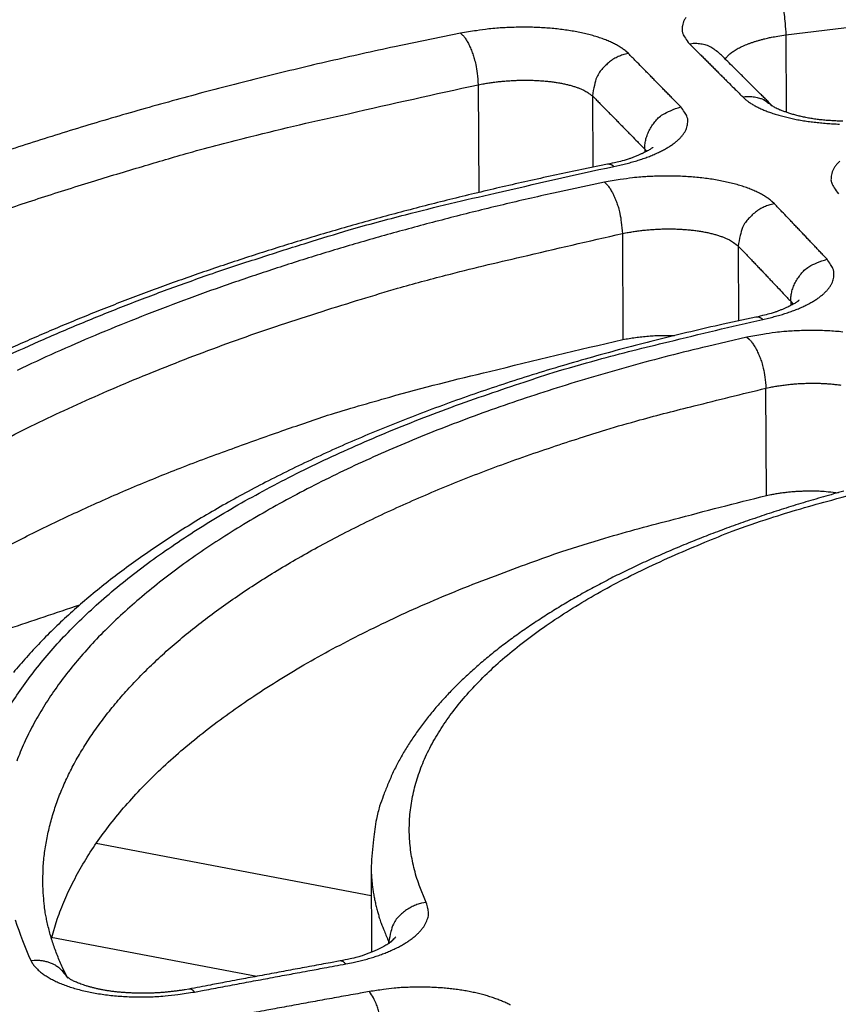
# Model space of a CAD drawing. Extents: x 6 to 292, y 6 to 204.
# Drawn here: x 55 to 58, y 173 to 176 of the extents above; entities that cross this region are included whole.
import ezdxf

# ---------------------------------------------------------------- set-up
doc = ezdxf.new("R2010")
doc.units = 0
doc.layers.add('204', color=7, linetype='CONTINUOUS')

msp = doc.modelspace()

# ---------------------------------------------------------------- linework, layer by layer
at = {"layer": '204', "color": 2, "linetype": 'CONTINUOUS'}
for p, q in [((57.426392, 176.1997), (57.427632, 175.92611)), ((56.339721, 176.02305), (56.34144, 175.64263)), ((56.743257, 175.98383), (56.744402, 175.73172)), ((56.928022, 175.79561), (56.92808, 175.78458)), ((56.8491, 175.49742), (56.85081, 175.12282)), ((57.25829, 175.45333), (57.259481, 175.18912)), ((57.443469, 175.25814), (57.443535, 175.24315)), ((57.357784, 174.57185), (57.356074, 174.95106)), ((55.961828, 173.15785), (54.99039, 173.34241)), ((55.961416, 173.26227), (55.962732, 172.958)), ((54.830946, 173.01114), (55.557961, 172.87302)), ((56.023781, 172.98894), (56.02375, 172.99509))]:
    msp.add_line(p, q, dxfattribs=at)
for points in [[(57.385085, 176.38529), (57.389689, 176.37835, -0.0373922), (57.394403, 176.36912, -0.02202177), (57.399252, 176.35754, -0.01668191), (57.404101, 176.34347, -0.01611761), (57.40877, 176.32689, -0.01081542), (57.413045, 176.30975, -0.0051004), (57.416749, 176.29299, -0.01131094), (57.420104, 176.27158, -0.01690976), (57.42333, 176.24012, -0.00911406), (57.4264, 176.19971, -0.00502764)], [(57.073077, 176.26051, 0.02433371), (57.067452, 176.25122, 0.03052386), (57.063418, 176.24173, 0.04166028), (57.061115, 176.23202, 0.03560041), (57.059855, 176.22286, 0.01330577), (57.05948, 176.21456, 0.05173106), (57.062383, 176.20414, 0.0859426), (57.071204, 176.18849, 0.03608997), (57.085369, 176.16822, 0.01723969)], [(57.4264, 176.19971), (57.670274, 176.22925, -0.00354448), (57.915777, 176.25554, -0.00350789), (58.163018, 176.27844, -0.00347162)], [(56.870221, 176.13343), (56.860938, 176.14194, 0.02253616), (56.850308, 176.15017, 0.01987728), (56.838266, 176.1581, 0.01722552), (56.824921, 176.16573, 0.01508319), (56.810283, 176.173, 0.01333546), (56.79445, 176.1799, 0.01197975), (56.777418, 176.1864, 0.01081914), (56.759284, 176.19249, 0.00992796), (56.740058, 176.19812, 0.00905524), (56.719854, 176.20329, 0.00827992), (56.69871, 176.20798, 0.0076484), (56.676738, 176.21218, 0.00716798), (56.65398, 176.21586, 0.00675673), (56.63055, 176.21903, 0.00644243), (56.606501, 176.22166, 0.00620911), (56.581907, 176.22374, 0.00605804), (56.556822, 176.22525, 0.0056776), (56.531485, 176.22623, 0.00515487), (56.50602, 176.22668, 0.00554291), (56.479992, 176.22651, 0.0065094), (56.4533, 176.22568, 0.00496699), (56.428137, 176.22456, 0.0018255), (56.405315, 176.22325, 0.00699984), (56.376628, 176.22036, 0.01223861), (56.33346, 176.21437, 0.00621188), (56.277519, 176.20559, 0.00334211)], [(56.277519, 176.20559), (56.044396, 176.15752, 0.00384788), (55.814961, 176.10653, 0.00395293), (55.589328, 176.05247, 0.00405258), (55.367602, 175.99555, 0.00415455), (55.150258, 175.93573, 0.00427967), (54.937346, 175.87319, 0.00441308), (54.729263, 175.80788, 0.0045598), (54.526021, 175.74, 0.00470628)], [(56.277519, 176.20559), (56.284592, 176.19906, -0.0436011), (56.291816, 176.19024, -0.0283578), (56.299226, 176.17906, -0.02279914), (56.306612, 176.16537, -0.02303781), (56.313694, 176.14915, -0.01598764), (56.320158, 176.13232, -0.0076622), (56.325736, 176.11581, -0.01715212), (56.330721, 176.09462, -0.02613013), (56.335391, 176.06333, -0.01421838), (56.339718, 176.02306, -0.00785597)], [(57.212216, 176.11421), (57.215513, 176.11885, -0.0216618), (57.219379, 176.12345, -0.0194211), (57.22384, 176.12801, -0.01724163), (57.228864, 176.13253, -0.01546827), (57.234463, 176.13698, -0.01381157), (57.240603, 176.14138, -0.01238992), (57.247294, 176.14569, -0.01111624), (57.254499, 176.14992, -0.01006333), (57.262222, 176.15406, -0.00911813), (57.270424, 176.15809, -0.00833256), (57.279106, 176.16202, -0.00775233), (57.288252, 176.16583, -0.00736561), (57.29787, 176.16951, -0.00668594), (57.307854, 176.17305, -0.00591174), (57.318178, 176.17644, -0.00609769), (57.329084, 176.17971, -0.00673418), (57.34066, 176.18287, -0.00481325), (57.351751, 176.18575, -0.00162441), (57.361962, 176.18828, -0.00635752), (57.375657, 176.19113, -0.01021462), (57.397446, 176.19498, -0.0047336), (57.4264, 176.19971, -0.00243905)], [(57.085369, 176.16822), (57.094177, 176.16936, -0.0181659), (57.10312, 176.16992, -0.01569412), (57.112191, 176.16989, -0.01731909), (57.121471, 176.16913, -0.02260278), (57.130933, 176.1675, -0.01764352), (57.13987, 176.16554, -0.005786), (57.147985, 176.16339, -0.02603773), (57.157675, 176.159, -0.04735707), (57.171461, 176.15018, -0.02339311), (57.188846, 176.13738, -0.01200396)], [(57.085369, 176.16822), (57.097168, 176.15654, -0.00009591), (57.108964, 176.14486, -0.00009509), (57.120756, 176.13316, -0.00009577), (57.13256, 176.12145, -0.00009762), (57.144383, 176.10971, -0.00009474), (57.156157, 176.09801, -0.00008837), (57.167862, 176.08637, -0.00009741), (57.179756, 176.07453, -0.00011593), (57.191928, 176.0624, -0.00008792), (57.203356, 176.05101, -0.00003024), (57.213688, 176.04071, -0.00012376), (57.226957, 176.02746, -0.00021246), (57.247397, 176.00702, -0.00010373), (57.274165, 175.98024, -0.00005494)], [(56.870221, 176.13343), (56.854316, 176.12995, 0.03275731), (56.838406, 176.1244, 0.02793165), (56.822425, 176.11674, 0.0280137), (56.806819, 176.10675, 0.03446658), (56.792182, 176.09426, 0.02847163), (56.779031, 176.08101, 0.01451411), (56.767853, 176.06774, 0.03628683), (56.758304, 176.04958, 0.06262466), (56.750112, 176.02124, 0.03493207), (56.743267, 175.98383, 0.01904023)], [(57.055313, 175.94501), (57.043742, 175.95686, 0.00009632), (57.032173, 175.9687, 0.0000955), (57.02061, 175.98052, 0.0000965), (57.009035, 175.99235, 0.00009902), (56.997443, 176.00418, 0.00009655), (56.985897, 176.01595, 0.00009037), (56.974421, 176.02765, 0.00010021), (56.962761, 176.03953, 0.00012014), (56.950828, 176.05167, 0.00009131), (56.939625, 176.06306, 0.00003091), (56.929497, 176.07335, 0.00012979), (56.91649, 176.08656, 0.0002249), (56.896456, 176.10686, 0.0001102), (56.870221, 176.13343, 0.00005837)], [(57.377942, 175.94898), (57.366148, 175.9608, 0.00009454), (57.354356, 175.9726, 0.00009381), (57.342568, 175.9844, 0.00009467), (57.330766, 175.9962, 0.00009678), (57.318944, 176.00801, 0.00009413), (57.307167, 176.01976, 0.00008794), (57.295457, 176.03144, 0.00009714), (57.283553, 176.04331, 0.00011588), (57.271365, 176.05544, 0.00008795), (57.259919, 176.06684, 0.00003015), (57.24957, 176.07713, 0.00012413), (57.236261, 176.09035, 0.00021348), (57.215737, 176.11072, 0.00010428), (57.188846, 176.13738, 0.00005523)], [(54.605705, 175.56039, -0.0044912), (54.785532, 175.62086, -0.00516486), (54.974164, 175.68024, -0.00378707), (55.153653, 175.73482, -0.00128622), (55.317921, 175.78314, -0.00516472), (55.536278, 175.84009, -0.00844258), (55.881755, 175.92105, -0.00395798), (56.339718, 176.02306, -0.00205462)], [(56.339718, 176.02306), (56.356135, 176.02622, -0.00559975), (56.372858, 176.02907, -0.00544796), (56.389909, 176.03158, -0.00528081), (56.40721, 176.03378, -0.0051877), (56.424689, 176.03562, -0.00513853), (56.442283, 176.03711, -0.00512701), (56.459938, 176.03823, -0.00509866), (56.477592, 176.039, -0.00505616), (56.495183, 176.03941, -0.00506876), (56.512653, 176.03946, -0.00512509), (56.529938, 176.03914, -0.00524591), (56.546984, 176.03847, -0.00543018), (56.563722, 176.03743, -0.00563603), (56.580102, 176.03603, -0.00585774), (56.596053, 176.03428, -0.00618051), (56.611549, 176.03218, -0.00658397), (56.626521, 176.02974, -0.00680682), (56.640902, 176.02699, -0.00681164), (56.654603, 176.02394, -0.00808596), (56.667745, 176.02051, -0.0106082), (56.680303, 176.01664, -0.00909025), (56.691684, 176.01283, -0.00347005), (56.701623, 176.00923, -0.01408364), (56.712427, 176.00407, -0.03063435), (56.726456, 175.99548, -0.01888447), (56.743267, 175.98383, -0.01109842)], [(56.743267, 175.98383), (56.754814, 175.97213, -0.00009633), (56.766358, 175.96043, -0.00009532), (56.777898, 175.94872, -0.00009619), (56.78945, 175.937, -0.00009865), (56.80102, 175.92524, -0.00009609), (56.812544, 175.91352, -0.00008984), (56.823999, 175.90187, -0.00009956), (56.835638, 175.89001, -0.0001193), (56.84755, 175.87787, -0.00009049), (56.858733, 175.86647, -0.00003048), (56.868844, 175.85615, -0.00012862), (56.881829, 175.84288, -0.00022247), (56.901829, 175.82241, -0.00010872), (56.928021, 175.7956, -0.0000575)], [(57.274165, 175.98024), (57.283019, 175.98138, -0.01824076), (57.292007, 175.98193, -0.01576384), (57.301122, 175.98189, -0.01739672), (57.310446, 175.9811, -0.02271315), (57.319947, 175.97945, -0.01774535), (57.32892, 175.97746, -0.00583746), (57.337065, 175.97527, -0.02618543), (57.346776, 175.97083, -0.04765459), (57.360566, 175.96191, -0.02356027), (57.377942, 175.94898, -0.01209234)], [(57.274165, 175.98024), (57.282618, 175.97247, 0.01996491), (57.292169, 175.96491, 0.0178109), (57.302871, 175.95758, 0.01567528), (57.31464, 175.95049, 0.01393359), (57.327478, 175.94368, 0.01247806), (57.34131, 175.93714, 0.01133371), (57.356148, 175.93092, 0.01027539), (57.371911, 175.92501, 0.00939186), (57.388591, 175.91946, 0.00858233), (57.406101, 175.91425, 0.00789121), (57.42442, 175.90941, 0.00732413), (57.443468, 175.90495, 0.00689371), (57.463224, 175.90089, 0.00649814), (57.483599, 175.89724, 0.00617219), (57.504563, 175.89401, 0.00592237), (57.526063, 175.8912, 0.00574849), (57.548068, 175.88883, 0.005366), (57.57037, 175.88689, 0.00486686), (57.592877, 175.88539, 0.00522589), (57.616016, 175.88437, 0.0061053)], [(56.818661, 175.73481), (56.839779, 175.73927, 0.00569114), (56.860299, 175.74411, 0.00598389), (56.880207, 175.74933, 0.00627072), (56.899466, 175.75491, 0.00659596), (56.917978, 175.76083, 0.00703896), (56.935717, 175.76708, 0.00757052), (56.952598, 175.77364, 0.00818767), (56.968607, 175.78049, 0.00886225), (56.983664, 175.78762, 0.00965374), (56.997768, 175.795, 0.01049402), (57.010847, 175.80262, 0.01158979), (57.022903, 175.81043, 0.01289795), (57.033856, 175.81844, 0.01448665), (57.043717, 175.82661, 0.01627755), (57.052408, 175.83493, 0.01858673), (57.059947, 175.84336, 0.02128126), (57.06627, 175.85191, 0.02343553), (57.071446, 175.86049, 0.02445746), (57.075424, 175.86907, 0.02990758), (57.078095, 175.87781, 0.03948108), (57.079345, 175.88672, 0.03255609), (57.079783, 175.89511, 0.01201731), (57.079551, 175.90269, 0.04650923), (57.076493, 175.91221, 0.07536195), (57.068244, 175.9265, 0.03198449), (57.055313, 175.94501, 0.01548565)], [(56.928021, 175.7956), (56.92859, 175.81147, -0.03439882), (56.931239, 175.82774, -0.02918691), (56.935995, 175.84447, -0.02907168), (56.943184, 175.86127, -0.03542479), (56.953057, 175.87761, -0.02889828), (56.963982, 175.89268, -0.01461442), (56.975294, 175.90585, -0.03622709), (56.991834, 175.91838, -0.06126562), (57.018874, 175.9315, -0.03363929), (57.055313, 175.94501, -0.01823115)], [(57.627646, 175.89433, -0.00421668), (57.607783, 175.89504, -0.00455477), (57.588202, 175.89611, -0.00490053), (57.56899, 175.89755, -0.0052925), (57.550202, 175.89938, -0.00578371), (57.531931, 175.90162, -0.00642949), (57.514226, 175.90428, -0.00731954), (57.497185, 175.90739, -0.00777491), (57.480866, 175.91088, -0.00771537), (57.465391, 175.9147, -0.00750567), (57.450826, 175.91874, -0.00681912), (57.437314, 175.92289, -0.00669466), (57.424892, 175.92707, -0.00687057), (57.4137, 175.93118, -0.00648325), (57.40385, 175.93506, -0.00474298), (57.395517, 175.93855, -0.00765137), (57.388487, 175.94191, -0.01787728), (57.382636, 175.9454, -0.02595657), (57.377942, 175.94898, -0.03236166)], [(56.955464, 175.80114), (56.952805, 175.79902, -0.02733112), (56.948979, 175.79642, -0.01407188), (56.943933, 175.79332, -0.00922595), (56.937755, 175.78981, -0.00820496), (56.930467, 175.78596, -0.00681876), (56.922249, 175.78188, -0.00562437), (56.913144, 175.77761, -0.00640596), (56.902917, 175.77318, -0.00829741), (56.891477, 175.76864, -0.00543698), (56.880214, 175.7643, -0.00019646), (56.8696, 175.76034, -0.00955321), (56.854597, 175.7558, -0.01780612), (56.829849, 175.74969, -0.00801768), (56.796443, 175.74221, -0.00382229)], [(56.955464, 175.80114), (56.955476, 175.80115, -0.00796284), (56.955495, 175.80117, -0.00314862), (56.955523, 175.80119, -0.00154794), (56.955557, 175.80123, -0.00085353), (56.955598, 175.80126, -0.00052267), (56.955644, 175.8013, -0.00034637), (56.955695, 175.80135, -0.00024168), (56.955753, 175.8014, -0.00015223), (56.955816, 175.80146, -0.00009699), (56.955878, 175.80151, -0.00009016), (56.955936, 175.80156, -0.00000439), (56.956016, 175.80163, 0.0001288), (56.956142, 175.80174, 0.00006698), (56.95631, 175.80189, 0.00002696)], [(56.956818, 175.80242), (56.956839, 175.80237, -0.04823192), (56.95685, 175.80231, -0.04991597), (56.95685, 175.80225, -0.04354731), (56.956841, 175.80219, -0.0358224), (56.956823, 175.80213, -0.03090369), (56.956798, 175.80207, -0.02687899), (56.956766, 175.80202, -0.02847312), (56.956727, 175.80196, -0.03641277), (56.956682, 175.80192, -0.02976552), (56.956636, 175.80188, -0.00607277), (56.956592, 175.80184, -0.05067143), (56.956532, 175.80183, -0.13391261), (56.956437, 175.80185, -0.06617074), (56.95631, 175.80189, -0.02941866)], [(56.928021, 175.7956), (56.928502, 175.79513, -0.00216869), (56.928977, 175.79467, -0.00218183), (56.929444, 175.7942, -0.0022241), (56.929904, 175.79374, -0.00228632), (56.930358, 175.79327, -0.00224352), (56.930803, 175.7928, -0.00211493), (56.931239, 175.79233, -0.00235165), (56.931675, 175.79186, -0.0028253), (56.932112, 175.79137, -0.0021746), (56.932518, 175.79091, -0.00076478), (56.932881, 175.7905, -0.00308595), (56.933333, 175.78996, -0.00540183), (56.934008, 175.78913, -0.00269311), (56.934879, 175.78805, -0.00144205)], [(54.647012, 175.0521, -0.00607028), (54.788881, 175.11684, -0.00591312), (54.935927, 175.17979, -0.00548599), (55.08677, 175.24076, -0.00492144), (55.241082, 175.29951, -0.0052081), (55.402621, 175.35695, -0.00593718), (55.572806, 175.41325, -0.0043253), (55.735121, 175.46492, -0.00146788), (55.883985, 175.51064, -0.0058633), (56.082937, 175.56417, -0.00950729), (56.398977, 175.63982, -0.00442933), (56.818661, 175.73481, -0.00229225)], [(56.796443, 175.74221), (56.705786, 175.72379, 0.00182037), (56.615641, 175.7048, 0.00183577), (56.526014, 175.68521, 0.00185201), (56.436983, 175.66506, 0.00187569), (56.348678, 175.64436, 0.00189303), (56.261085, 175.62313, 0.00189404), (56.17423, 175.60136, 0.00193996), (56.088101, 175.57906, 0.00203645), (56.002751, 175.55618, 0.00207158), (55.918169, 175.53278, 0.00204375), (55.834411, 175.50884, 0.00203603), (55.751466, 175.48442, 0.00203664), (55.66939, 175.4595, 0.00206386), (55.588164, 175.43411, 0.00211383), (55.507838, 175.40822, 0.00216999), (55.428392, 175.38185, 0.0022348), (55.349876, 175.35498, 0.00229448), (55.272267, 175.32763, 0.00235115), (55.19562, 175.29977, 0.00239621), (55.119912, 175.27143, 0.00242678), (55.045201, 175.24261, 0.00246446), (54.971462, 175.21333, 0.00250355), (54.898753, 175.18359, 0.00254741), (54.827051, 175.15341, 0.00259061), (54.756414, 175.12278, 0.00263949), (54.686816, 175.09173, 0.00268848)], [(56.818661, 175.73481), (56.81683, 175.73621, 0.0120027), (56.814992, 175.73748, 0.01128339), (56.813152, 175.73863, 0.01338121), (56.811274, 175.73965, 0.01824605), (56.809347, 175.74052, 0.01500288), (56.807531, 175.74125, 0.00462453), (56.805886, 175.74185, 0.02386541), (56.803792, 175.74224, 0.04779044), (56.800602, 175.74236, 0.02489936), (56.796443, 175.74221, 0.01316823)], [(57.616282, 175.75364, 0.02030557), (57.607481, 175.74417, 0.02274251), (57.600106, 175.7346, 0.02417437), (57.594229, 175.72497, 0.03022285), (57.58998, 175.71513, 0.0411098), (57.587503, 175.70502, 0.0350488), (57.586102, 175.69549, 0.01310345), (57.585618, 175.68684, 0.05085273), (57.588468, 175.67597, 0.08486568), (57.597318, 175.6596, 0.03590788), (57.611587, 175.63838, 0.01721113)], [(57.386119, 175.60238), (57.376704, 175.61131, 0.02265943), (57.365908, 175.61994, 0.02005201), (57.353666, 175.62827, 0.01742481), (57.340091, 175.63629, 0.0152948), (57.325192, 175.64394, 0.01355446), (57.309073, 175.65121, 0.01220259), (57.291728, 175.65806, 0.01104155), (57.273259, 175.66448, 0.01014944), (57.253677, 175.67042, 0.00926975), (57.2331, 175.67589, 0.00848379), (57.21157, 175.68085, 0.00784598), (57.189202, 175.6853, 0.00736287), (57.166041, 175.6892, 0.00695065), (57.142205, 175.69257, 0.00663757), (57.117751, 175.69536, 0.00640494), (57.092756, 175.69758, 0.006254), (57.067277, 175.69921, 0.00586886), (57.041558, 175.70028, 0.00533622), (57.015727, 175.70078, 0.00574535), (56.989349, 175.70064, 0.00675816), (56.962327, 175.6998, 0.0051699), (56.936864, 175.69866, 0.00190932), (56.913782, 175.69731, 0.00729813), (56.884842, 175.69431, 0.01279967), (56.841391, 175.68807, 0.00652156), (56.785146, 175.67892, 0.00351533)], [(56.785146, 175.67892), (56.605041, 175.64033, 0.00379239), (56.427833, 175.59955, 0.0038963), (56.253613, 175.55647, 0.0039973), (56.082449, 175.51124, 0.00410222), (55.914697, 175.46383, 0.00422867), (55.750382, 175.41437, 0.00436266), (55.589802, 175.36284, 0.00450954), (55.432958, 175.30936, 0.00465638), (55.280161, 175.25392, 0.00483331), (55.1314, 175.19666, 0.00502637), (54.986994, 175.13755, 0.00524404), (54.84691, 175.07672, 0.00546956), (54.711467, 175.01418, 0.00572458)], [(56.785146, 175.67892), (56.792504, 175.6723, -0.04235419), (56.799997, 175.66343, -0.02809089), (56.807661, 175.65224, -0.022913), (56.81528, 175.6386, -0.02339941), (56.822567, 175.62248, -0.01637511), (56.829205, 175.60578, -0.0078481), (56.834924, 175.58942, -0.01774192), (56.840016, 175.56842, -0.02720348), (56.844754, 175.53738, -0.01481555), (56.849112, 175.49742, -0.00818632)], [(57.386119, 175.60238), (57.370186, 175.59893, 0.03262942), (57.354234, 175.59341, 0.02779965), (57.338196, 175.5858, 0.0278678), (57.32252, 175.57585, 0.03429276), (57.3078, 175.56341, 0.02834852), (57.294563, 175.5502, 0.0144705), (57.283301, 175.53697, 0.03616611), (57.273649, 175.51886, 0.06255516), (57.265311, 175.49062, 0.03499636), (57.258281, 175.45332, 0.01910166)], [(57.571606, 175.40697), (57.56001, 175.41926, 0.00009457), (57.548417, 175.43153, 0.000094), (57.536829, 175.44379, 0.00009475), (57.525229, 175.45605, 0.00009649), (57.513612, 175.46832, 0.00009367), (57.502042, 175.48053, 0.00008742), (57.490541, 175.49266, 0.00009629), (57.478856, 175.50498, 0.00011448), (57.466897, 175.51757, 0.00008698), (57.45567, 175.52939, 0.0000302), (57.44552, 175.54006, 0.00012218), (57.432485, 175.55376, 0.00020974), (57.412409, 175.57482, 0.00010265), (57.386119, 175.60238, 0.00005448)], [(54.631847, 174.75177, -0.00586083), (54.745458, 174.80942, -0.0055761), (54.86277, 174.86583, -0.00531124), (54.983823, 174.92087, -0.0051349), (55.108597, 174.97462, -0.00503875), (55.237217, 175.02699, -0.00470417), (55.368553, 175.07779, -0.00423767), (55.502327, 175.12685, -0.00451249), (55.641775, 175.17497, -0.00518364), (55.788112, 175.2223, -0.0037984), (55.927382, 175.26583, -0.00129127), (56.054864, 175.30442, -0.00517375), (56.224471, 175.35005, -0.00844294), (56.493016, 175.4152, -0.00395351), (56.849112, 175.49742, -0.00205164)], [(56.849112, 175.49742), (56.865587, 175.5007, -0.00601463), (56.882395, 175.50365, -0.00583963), (56.89956, 175.50624, -0.00564487), (56.917001, 175.50848, -0.00552899), (56.934645, 175.51034, -0.00546274), (56.952425, 175.51183, -0.00543892), (56.970286, 175.51293, -0.0053972), (56.988163, 175.51365, -0.0053414), (57.005991, 175.51398, -0.00534426), (57.023712, 175.51394, -0.00539411), (57.041257, 175.5135, -0.00551178), (57.058572, 175.51268, -0.00569663), (57.075583, 175.51147, -0.00590437), (57.09224, 175.5099, -0.0061304), (57.108468, 175.50793, -0.00645828), (57.124238, 175.50561, -0.00686704), (57.139481, 175.50291, -0.00708665), (57.154125, 175.49989, -0.00707993), (57.168079, 175.49656, -0.00839045), (57.181465, 175.49282, -0.01098863), (57.194254, 175.48863, -0.00939638), (57.205846, 175.4845, -0.00358312), (57.215968, 175.4806, -0.01451718), (57.22696, 175.47505, -0.03141286), (57.241214, 175.46582, -0.01923893), (57.258281, 175.45332, -0.01126089)], [(57.258281, 175.45332), (57.269856, 175.44119, -0.00009617), (57.281428, 175.42906, -0.00009545), (57.292996, 175.41692, -0.00009604), (57.304575, 175.40475, -0.00009758), (57.316172, 175.39256, -0.00009454), (57.327723, 175.38041, -0.00008807), (57.339204, 175.36832, -0.00009681), (57.35087, 175.35603, -0.00011482), (57.36281, 175.34344, -0.00008706), (57.374019, 175.33161, -0.00003026), (57.384153, 175.32092, -0.00012195), (57.397168, 175.30716, -0.00020852), (57.417215, 175.28594, -0.00010176), (57.443468, 175.25814, -0.00005394)], [(57.344784, 175.1944), (57.365305, 175.19896, 0.00586703), (57.385224, 175.20388, 0.00617568), (57.404526, 175.20919, 0.00648057), (57.42318, 175.21485, 0.00682439), (57.441089, 175.22085, 0.0072877), (57.458233, 175.22717, 0.00783982), (57.474531, 175.2338, 0.00847934), (57.489971, 175.24072, 0.00917605), (57.504475, 175.24792, 0.00999042), (57.518048, 175.25537, 0.01085171), (57.530617, 175.26304, 0.01196659), (57.542188, 175.27093, 0.01328738), (57.552685, 175.279, 0.01487508), (57.562119, 175.28724, 0.0166434), (57.570415, 175.29562, 0.01890413), (57.577594, 175.30412, 0.02151341), (57.583592, 175.31274, 0.02350409), (57.588478, 175.3214, 0.02432331), (57.592205, 175.33006, 0.02946466), (57.594663, 175.33887, 0.03846462), (57.595743, 175.34789, 0.03136681), (57.596045, 175.35636, 0.01149749), (57.59571, 175.36403, 0.04449656), (57.59261, 175.37366, 0.0719332), (57.584407, 175.38817, 0.03073464), (57.571606, 175.40697, 0.01495274)], [(57.443468, 175.25814), (57.444108, 175.27396, -0.03457605), (57.446834, 175.29017, -0.02928909), (57.451674, 175.30684, -0.02912479), (57.45895, 175.32359, -0.03543484), (57.468914, 175.33988, -0.02886236), (57.479927, 175.35489, -0.01459383), (57.491321, 175.36802, -0.0361107), (57.507942, 175.38049, -0.06097634), (57.535071, 175.39354, -0.03347696), (57.571606, 175.40697, -0.01814718)], [(57.468862, 175.25859), (57.466122, 175.25648, -0.02204018), (57.462349, 175.25394, -0.01203184), (57.457496, 175.25095, -0.00830121), (57.451638, 175.24759, -0.0077031), (57.444787, 175.24392, -0.00654709), (57.437105, 175.24004, -0.00547062), (57.428628, 175.23599, -0.00629352), (57.41913, 175.23179, -0.0081965), (57.408522, 175.22748, -0.00538937), (57.398089, 175.22337, -0.00021111), (57.388266, 175.21961, -0.00946557), (57.37436, 175.21528, -0.01756494), (57.351383, 175.20938, -0.00788368), (57.320349, 175.2021, -0.00375782)], [(57.443468, 175.25814), (57.444094, 175.2575, -0.00269765), (57.444709, 175.25685, -0.0027175), (57.445312, 175.25621, -0.00278177), (57.445904, 175.25556, -0.00288026), (57.446484, 175.25491, -0.00284173), (57.447051, 175.25426, -0.00269023), (57.447603, 175.25362, -0.00301083), (57.448151, 175.25296, -0.00364601), (57.448698, 175.25228, -0.00281514), (57.449204, 175.25165, -0.00097647), (57.449655, 175.25107, -0.00403502), (57.450209, 175.25033, -0.00713672), (57.451026, 175.24918, -0.00357414), (57.452076, 175.24767, -0.00191466)], [(57.468862, 175.25859), (57.469165, 175.25885, 0.00061592), (57.469466, 175.25911, 0.00060801), (57.469765, 175.25937, 0.000622), (57.470063, 175.25963, 0.00065736), (57.47036, 175.2599, 0.00065309), (57.470655, 175.26016, 0.00061947), (57.470947, 175.26042, 0.00070409), (57.471241, 175.26068, 0.00087006), (57.471541, 175.26095, 0.00066526), (57.471821, 175.2612, 0.00020841), (57.472074, 175.26143, 0.0009837), (57.472395, 175.26173, 0.00176475), (57.472885, 175.26218, 0.00087424), (57.473524, 175.26278, 0.00046232)], [(57.47125, 175.26081), (57.471269, 175.26076, 0.0138211), (57.471287, 175.26073, -0.00187538), (57.471305, 175.26069, 0.01661896), (57.471326, 175.26066, 0.09974546), (57.471357, 175.26065, 0.1449672), (57.4714, 175.26066, 0.09394949), (57.471458, 175.26068, 0.0606339), (57.471544, 175.26075, 0.03506812), (57.471667, 175.26085, 0.01199124), (57.471794, 175.26096, 0.0017624), (57.471921, 175.26108, 0.01222352), (57.472184, 175.26135, 0.00840065), (57.472728, 175.26193, 0.00213956), (57.473524, 175.26278, 0.00089094)], [(54.678501, 173.81585, -0.01629339), (54.721545, 173.88278, -0.01527527), (54.769936, 173.94918, -0.01432779), (54.823841, 174.01494, -0.0133888), (54.882986, 174.08002, -0.01254727), (54.947531, 174.14429, -0.01173033), (55.017214, 174.20774, -0.01101382), (55.092188, 174.27024, -0.01026431), (55.172142, 174.33176, -0.00955746), (55.25717, 174.39221, -0.00891555), (55.346968, 174.45156, -0.00837177), (55.44162, 174.50969, -0.00783723), (55.540767, 174.56657, -0.00735539), (55.644463, 174.62208, -0.00700996), (55.752618, 174.67624, -0.00679135), (55.865365, 174.72895, -0.00627719), (55.981598, 174.78001, -0.00562827), (56.101086, 174.82924, -0.00591685), (56.226784, 174.87738, -0.00666949), (56.359816, 174.92457, -0.00481839), (56.486998, 174.96792, -0.00161961), (56.603873, 175.00628, -0.00645249), (56.760939, 175.05122, -0.01041067), (57.011477, 175.11469, -0.00482202), (57.344784, 175.1944, -0.00248665)], [(57.320349, 175.2021), (57.204579, 175.17702, 0.00309687), (57.090339, 175.15079, 0.00316896), (56.977682, 175.12336, 0.00323357), (56.866613, 175.09481, 0.00329089), (56.757276, 175.06509, 0.00341096), (56.649631, 175.03423, 0.00359524), (56.543782, 175.00216, 0.00370567), (56.439738, 174.96896, 0.00374335), (56.337667, 174.93464, 0.00381898), (56.237567, 174.89927, 0.00391651), (56.139601, 174.86286, 0.00402976), (56.043756, 174.82546, 0.00414677), (55.950192, 174.78708, 0.00429269), (55.858863, 174.74776, 0.00445433), (55.769905, 174.70748, 0.00463158), (55.683266, 174.66629, 0.00481589), (55.599087, 174.62417, 0.00501959), (55.517313, 174.58117, 0.00523305), (55.438089, 174.53727, 0.0054679), (55.361355, 174.49251, 0.00571412), (55.287261, 174.44687, 0.00598407), (55.215743, 174.4004, 0.00626696), (55.146954, 174.35308, 0.00657687), (55.080827, 174.30496, 0.00690231), (55.017518, 174.25602, 0.00725339), (54.956957, 174.2063, 0.00761729), (54.899304, 174.15579, 0.00802135), (54.844484, 174.10453, 0.00845266), (54.792659, 174.0525, 0.00887154), (54.743757, 173.99976, 0.00926291), (54.69795, 173.94631, 0.00982498)], [(57.344784, 175.1944), (57.342777, 175.19588, 0.01212369), (57.34076, 175.19724, 0.01134657), (57.338739, 175.19846, 0.01341929), (57.336675, 175.19953, 0.01827166), (57.334555, 175.20044, 0.01497063), (57.332557, 175.20122, 0.00458749), (57.330745, 175.20184, 0.02376255), (57.328439, 175.20224, 0.04736497), (57.324927, 175.20232, 0.02457562), (57.320349, 175.2021, 0.012969)], [(57.627198, 175.14963, 0.00663033), (57.601517, 175.15193, 0.00648029), (57.575366, 175.15359, 0.00609253), (57.548995, 175.15465, 0.00555173), (57.522541, 175.15511, 0.00599063), (57.495568, 175.15489, 0.00706743), (57.467989, 175.1539, 0.00542741), (57.442023, 175.1526, 0.00201376), (57.418506, 175.1511, 0.00768861), (57.389145, 175.14781, 0.01357107), (57.345237, 175.14101, 0.00695993), (57.288507, 175.13107, 0.0037626)], [(54.642669, 174.37517, -0.00819039), (54.794757, 174.45249, -0.00749244), (54.952349, 174.52718, -0.00662013), (55.115133, 174.59899, -0.00691655), (55.287296, 174.669, -0.00779483), (55.470493, 174.73738, -0.00559644), (55.646062, 174.80006, -0.00184786), (55.807768, 174.85542, -0.00749592), (56.0272, 174.91977, -0.01198196), (56.379948, 175.00999, -0.00548047), (56.850804, 175.12282, -0.00280738)], [(57.288507, 175.13107), (57.14921, 175.0989, 0.00407863), (57.012456, 175.06495, 0.00420901), (56.878329, 175.02915, 0.00432875), (56.746874, 174.99162, 0.00444333), (56.618387, 174.95235, 0.00459007), (56.492883, 174.91146, 0.00475112), (56.370618, 174.86891, 0.00494052), (56.251604, 174.82483, 0.00514751), (56.136121, 174.77919, 0.00538982), (56.024159, 174.7321, 0.00565383), (55.91599, 174.68356, 0.00593007), (55.81156, 174.63366, 0.00619237), (55.711118, 174.58242, 0.00650201), (55.614603, 174.52995, 0.00683228), (55.522283, 174.47625, 0.00722006), (55.434086, 174.42144, 0.00763584), (55.350287, 174.36553, 0.00811978), (55.270807, 174.30863, 0.00864167), (55.19593, 174.25075, 0.00924681), (55.125563, 174.192, 0.0099001), (55.059984, 174.13239, 0.01059101), (54.99905, 174.07203, 0.01125068), (54.943, 174.01093, 0.01201386), (54.891689, 173.9492, 0.01281336), (54.845365, 173.88688, 0.01364967), (54.803868, 173.82408, 0.01443486), (54.767444, 173.76085, 0.01549719), (54.735977, 173.6972, 0.01676217), (54.709735, 173.63314, 0.01725136)], [(56.850804, 175.12282), (56.861654, 175.12496, -0.00415672), (56.872625, 175.12693, -0.00407814), (56.883719, 175.12874, -0.00402304), (56.894934, 175.13039, -0.00399658), (56.906264, 175.13186, -0.0038101), (56.917628, 175.13318, -0.00350801), (56.928995, 175.13433, -0.00381177), (56.940602, 175.13531, -0.00448481), (56.952524, 175.13611, -0.00338615), (56.963751, 175.13676, -0.00116411), (56.973926, 175.13727, -0.00473652), (56.986972, 175.13754, -0.00819856), (57.007008, 175.13746, -0.00403682), (57.033213, 175.13705, -0.00214061)], [(57.288507, 175.13107), (57.296372, 175.12441, -0.04126309), (57.304358, 175.11554, -0.02809949), (57.312504, 175.10441, -0.02336848), (57.32058, 175.09087, -0.02422036), (57.328282, 175.07489, -0.01715115), (57.335286, 175.05837, -0.00823363), (57.34131, 175.04219, -0.01882066), (57.34665, 175.02142, -0.02910928), (57.351582, 174.99067, -0.01588389), (57.356081, 174.95105, -0.00877803)], [(57.356081, 174.95105), (57.372643, 174.95458, -0.00655355), (57.389585, 174.95774, -0.00633663), (57.406936, 174.96052, -0.00609974), (57.424607, 174.96292, -0.00595536), (57.442524, 174.96492, -0.00586629), (57.460614, 174.96651, -0.00582605), (57.478821, 174.96768, -0.005763), (57.497074, 174.96844, -0.00568379), (57.515307, 174.96878, -0.0056685), (57.533454, 174.9687, -0.00570504), (57.551443, 174.96821, -0.00581378), (57.569215, 174.9673, -0.00599462), (57.586694, 174.96597, -0.00620123), (57.603824, 174.96424, -0.0064309), (57.620525, 174.96209, -0.00676132)], [(54.801611, 173.20496), (54.803215, 173.25761, -0.01663439), (54.808268, 173.31025, -0.01646401), (54.81691, 173.36288, -0.01622903), (54.829017, 173.41547, -0.01602161), (54.844746, 173.46794, -0.01559625), (54.863941, 173.52027, -0.01501433), (54.886721, 173.57242, -0.01436255), (54.912917, 173.62437, -0.01370462), (54.942639, 173.67604, -0.01302483), (54.97572, 173.72743, -0.01237887), (55.01227, 173.77848, -0.01172641), (55.052125, 173.82916, -0.01112483), (55.095392, 173.87942, -0.01052622), (55.141908, 173.92923, -0.0099851), (55.191778, 173.97854, -0.00945591), (55.244843, 174.02733, -0.00898799), (55.301209, 174.07554, -0.00849358), (55.360698, 174.12317, -0.00802065), (55.423387, 174.17015, -0.00756974), (55.489094, 174.21647, -0.00716974), (55.557882, 174.26208, -0.00679157), (55.629571, 174.30696, -0.00645872), (55.70422, 174.35105, -0.00615123), (55.781666, 174.39435, -0.0058893), (55.861969, 174.43679, -0.00561589), (55.944918, 174.47837, -0.00536004), (56.03055, 174.519, -0.0051925), (56.118865, 174.55872, -0.00510628), (56.209966, 174.59749, -0.00476648), (56.303052, 174.63516, -0.00428385), (56.397934, 174.67162, -0.00454518), (56.496912, 174.70747, -0.00519993), (56.60085, 174.74284, -0.00379894), (56.699793, 174.77543, -0.00127672), (56.790377, 174.80436, -0.00515961), (56.911048, 174.83882, -0.0084394), (57.102324, 174.88834, -0.00394793), (57.356081, 174.95105, -0.00204598)], [(56.156223, 173.13364), (56.130992, 173.19529, -0.02428061), (56.112502, 173.25729, -0.02578412), (56.101033, 173.3197, -0.02678285), (56.096314, 173.38236, -0.02727489), (56.098642, 173.44512, -0.02736252), (56.107755, 173.50783, -0.02699095), (56.123944, 173.57039, -0.02601675), (56.1469, 173.63268, -0.02466323), (56.176854, 173.69454, -0.02294653), (56.213434, 173.75589, -0.02113228), (56.256812, 173.81656, -0.01935412), (56.306641, 173.87647, -0.01778142), (56.363102, 173.93547, -0.01620052), (56.425792, 173.99345, -0.01479316), (56.494849, 174.05024, -0.01359273), (56.570041, 174.10583, -0.01263187), (56.6515, 174.16007, -0.0112216), (56.738079, 174.21272, -0.00970798), (56.829577, 174.26354, -0.00992155), (56.928479, 174.31323, -0.01092856), (57.035815, 174.36186, -0.0077112), (57.139804, 174.4065, -0.00262927), (57.236509, 174.44597, -0.00998445), (57.370318, 174.49172, -0.01537228), (57.588234, 174.55561, -0.0069004), (57.880757, 174.63534, -0.00351089)], [(57.630625, 174.58726, 0.00333936), (57.558757, 174.56717, 0.0032608), (57.487954, 174.54635, 0.00331254), (57.418249, 174.52484, 0.00350295), (57.349786, 174.5026, 0.00366246), (57.282574, 174.47967, 0.00379393), (57.216711, 174.45603, 0.00391493), (57.152171, 174.43172, 0.00401412), (57.089032, 174.40673, 0.0041316), (57.027265, 174.38109, 0.00425656), (56.966955, 174.35479, 0.00439561), (56.908068, 174.32787, 0.00453737), (56.850692, 174.30032, 0.0046957), (56.794793, 174.27216, 0.0048589), (56.740457, 174.2434, 0.00504243), (56.68765, 174.21407, 0.00523472), (56.636463, 174.18414, 0.00546542), (56.586859, 174.15366, 0.00572863), (56.538934, 174.1226, 0.00600948), (56.492651, 174.09098, 0.00630463), (56.448108, 174.05878, 0.00662118), (56.405264, 174.02603, 0.00695517), (56.364219, 173.99272, 0.00730761), (56.324932, 173.95886, 0.00767354), (56.287504, 173.92443, 0.00807005), (56.251892, 173.88946, 0.00849259), (56.218199, 173.85393, 0.00889364), (56.186379, 173.81788, 0.00926627), (56.156541, 173.78129, 0.00979657), (56.12863, 173.74413, 0.01047455), (56.102757, 173.70636, 0.01061542), (56.078881, 173.66823, 0.01027004), (56.057119, 173.62981, 0.01181884), (56.037367, 173.5902, 0.01478644), (56.019729, 173.54909, 0.0114924), (56.004363, 173.51013, 0.00360136), (55.991488, 173.47464, 0.01718843), (55.980342, 173.42844, 0.03192011), (55.9703, 173.35666, 0.01601423), (55.961413, 173.26227, 0.00842429)], [(57.357792, 174.57185), (57.3728, 174.57501, -0.00608717), (57.38805, 174.57785, -0.0059444), (57.403554, 174.58036, -0.00580987), (57.419286, 174.58253, -0.0057201), (57.435215, 174.58436, -0.00542901), (57.451215, 174.58587, -0.00498799), (57.467227, 174.58704, -0.00542338), (57.483553, 174.58785, -0.00642068), (57.500277, 174.58827, -0.00487118), (57.516016, 174.58846, -0.00163671), (57.530271, 174.58847, -0.00691639), (57.54832, 174.5877, -0.01235727), (57.575699, 174.58548, -0.00621754), (57.611311, 174.58196, -0.00331267)], [(54.832148, 173.00714), (54.852987, 173.07525, -0.01891407), (54.879277, 173.14304, -0.01813973), (54.911246, 173.21051, -0.01722343), (54.948655, 173.2776, -0.01633455), (54.991709, 173.34424, -0.01536031), (55.04014, 173.41034, -0.01443191), (55.094148, 173.47583, -0.01352604), (55.153591, 173.54078, -0.01267542), (55.218813, 173.60521, -0.01187691), (55.289745, 173.66916, -0.01125676), (55.36668, 173.73255, -0.01046427), (55.448874, 173.79493, -0.0098477), (55.535987, 173.85581, -0.00926857), (55.627699, 173.91522, -0.00859347), (55.724186, 173.97314, -0.00810255), (55.825348, 174.02964, -0.00780341), (55.931303, 174.08459, -0.0071585), (56.040951, 174.13782, -0.00634289), (56.154087, 174.18915, -0.00664642), (56.273637, 174.23938, -0.00750964), (56.400761, 174.28866, -0.00539919), (56.522535, 174.33394, -0.00178104), (56.634651, 174.37403, -0.00724857), (56.786774, 174.42112, -0.01159847), (57.031337, 174.48788, -0.00530709), (57.357792, 174.57185, -0.00271946)], [(53.712499, 173.70537), (53.801873, 173.74855, -0.00372468), (53.893197, 173.79114, -0.00325188), (53.986196, 173.833, -0.00347964), (54.083239, 173.87493, -0.00411087), (54.185285, 173.91716, -0.00301052), (54.282458, 173.95651, -0.00095661), (54.371453, 173.99181, -0.0041853), (54.490643, 174.03563, -0.00690471), (54.680473, 174.10108, -0.00320865), (54.932828, 174.18558, -0.00165114)], [(55.961413, 173.26227), (55.961734, 173.24543, 0.0070713), (55.962523, 173.2286, 0.00701155), (55.963797, 173.21179, 0.00705187), (55.965546, 173.19497, 0.00717202), (55.967793, 173.17815, 0.00693481), (55.97048, 173.1614, 0.00643814), (55.97361, 173.14478, 0.00705829), (55.977323, 173.12791, 0.00834205), (55.981693, 173.11068, 0.00625975), (55.986075, 173.09451, 0.00212505), (55.99027, 173.07991, 0.00872906), (55.996733, 173.06123, 0.01467943), (56.008075, 173.03256, 0.00699777), (56.023762, 172.99507, 0.0036584)], [(54.890125, 172.86628), (54.879382, 172.88762, -0.00652296), (54.869336, 172.90894, -0.0066674), (54.860016, 172.93024, -0.00688683), (54.851388, 172.95153, -0.00714497), (54.843476, 172.97284, -0.00708061), (54.836253, 172.99405, -0.00672976), (54.829743, 173.0151, -0.00752364), (54.8239, 173.03647, -0.00907428), (54.818741, 173.05831, -0.00702733), (54.814302, 173.07881, -0.00250787), (54.810627, 173.09733, -0.00995549), (54.807428, 173.12105, -0.01737142), (54.804458, 173.15751, -0.00861915), (54.801742, 173.20522, -0.00460253)], [(55.871545, 172.91671), (55.892357, 172.92079, 0.00575172), (55.912705, 172.92526, 0.00597679), (55.932579, 172.93016, 0.00618524), (55.951942, 172.93544, 0.00641947), (55.970709, 172.9411, 0.00674401), (55.988853, 172.94713, 0.00713217), (56.006301, 172.95351, 0.0075722), (56.023036, 172.96022, 0.00804285), (56.038986, 172.96726, 0.00858143), (56.054145, 172.97459, 0.00913781), (56.068444, 172.9822, 0.00985771), (56.081883, 172.99007, 0.01070581), (56.094386, 172.99818, 0.01170241), (56.105957, 173.00651, 0.01279499), (56.116524, 173.01504, 0.01420815), (56.126099, 173.02375, 0.01586489), (56.134619, 173.03263, 0.01706492), (56.142126, 173.04161, 0.0175217), (56.148562, 173.05064, 0.02125645), (56.153882, 173.0599, 0.02821595), (56.157999, 173.06944, 0.02390396), (56.161213, 173.07844, 0.0089934), (56.163562, 173.08662, 0.03617612), (56.164043, 173.09704, 0.06737483), (56.161508, 173.11293, 0.0329018), (56.156223, 173.13364, 0.01691385)], [(56.156223, 173.13364), (56.139834, 173.13092, 0.03093203), (56.123435, 173.12623, 0.02680176), (56.106961, 173.11954, 0.02733349), (56.090855, 173.11059, 0.03419688), (56.075711, 173.09923, 0.02875417), (56.062077, 173.08708, 0.01472732), (56.050454, 173.07484, 0.0374925), (56.040389, 173.0578, 0.06603713), (56.031486, 173.03086, 0.03704455), (56.023762, 172.99507, 0.02017226)], [(54.704393, 173.07253, 0.02034856), (54.759243, 172.92874, 0.01041844)], [(56.029871, 172.99366), (56.02553, 172.99043, -0.01654254), (56.020103, 172.98681, -0.01083839), (56.013538, 172.98279, -0.00830938), (56.005916, 172.97844, -0.007935), (55.997254, 172.97385, -0.00695062), (55.987731, 172.96911, -0.00593165), (55.97739, 172.96428, -0.00677072), (55.965969, 172.95937, -0.00872735), (55.95337, 172.95442, -0.00588406), (55.941051, 172.94976, -0.00048756), (55.92951, 172.94555, -0.0100459), (55.913397, 172.94085, -0.01870821), (55.887031, 172.93471, -0.00854004), (55.851564, 172.92731, -0.0041275)], [(56.023762, 172.99507), (56.023899, 172.99478, -0.00127078), (56.024035, 172.99448, -0.00126099), (56.024169, 172.99418, -0.00127573), (56.024301, 172.99388, -0.00131143), (56.024432, 172.99358, -0.00128091), (56.024561, 172.99328, -0.0012007), (56.024687, 172.99299, -0.00133414), (56.024814, 172.99268, -0.00160392), (56.024941, 172.99237, -0.00122104), (56.02506, 172.99208, -0.0004118), (56.025166, 172.99182, -0.00174195), (56.025299, 172.99148, -0.00303351), (56.025498, 172.99096, -0.00149106), (56.025755, 172.99027, -0.0007905)], [(56.029871, 172.99366), (56.031196, 172.9948, 0.00245401), (56.032499, 172.99593, 0.00247504), (56.03378, 172.99707, 0.00253631), (56.035039, 172.99821, 0.00262893), (56.036278, 172.99936, 0.00259758), (56.03749, 173.0005, 0.00246281), (56.038674, 173.00165, 0.00276113), (56.039852, 173.00281, 0.00335149), (56.04103, 173.00401, 0.00259443), (56.042123, 173.00513, 0.00090028), (56.0431, 173.00615, 0.00373021), (56.044302, 173.00746, 0.00663693), (56.046088, 173.0095, 0.00334162), (56.048386, 173.01216, 0.00179428)], [(56.035999, 172.99955), (56.036942, 173.00068, -0.00366552), (56.037899, 173.00179, -0.00334499), (56.038867, 173.00288, -0.0036708), (56.039868, 173.00398, -0.00440265), (56.040912, 173.00508, -0.00334363), (56.041903, 173.00611, -0.00114366), (56.042806, 173.00703, -0.0047125), (56.044002, 173.00819, -0.00810439), (56.045888, 173.00992, -0.00395414), (56.048386, 173.01216, -0.00209095)], [(54.759243, 172.92874), (54.771458, 172.92986, -0.02347613), (54.783892, 172.92992, -0.02025094), (54.79656, 172.92893, -0.02191263), (54.809415, 172.92662, -0.02869465), (54.822278, 172.92276, -0.02320299), (54.834354, 172.91829, -0.00916497), (54.845217, 172.91349, -0.03319963), (54.857061, 172.90495, -0.06061947), (54.872175, 172.88895, -0.0311511), (54.890125, 172.86628, -0.01613441)], [(54.759243, 172.92874), (54.765649, 172.91817, 0.02939497), (54.773572, 172.90787, 0.02672679), (54.783079, 172.89784, 0.0235797), (54.794061, 172.88812, 0.02081439), (54.806523, 172.87875, 0.0184407), (54.820362, 172.86977, 0.01652904), (54.835597, 172.86122, 0.01483928), (54.852126, 172.85312, 0.01351026), (54.869951, 172.84552, 0.0121873), (54.888946, 172.83843, 0.01100005), (54.909078, 172.83188, 0.01003252), (54.930225, 172.82589, 0.00929114), (54.95235, 172.82048, 0.00865159), (54.975327, 172.81567, 0.00815045), (54.999106, 172.81149, 0.00777342), (55.023606, 172.80795, 0.00752338), (55.048772, 172.80507, 0.00700162), (55.074345, 172.80282, 0.00633413), (55.100199, 172.80124, 0.0067797), (55.126788, 172.80038, 0.00790975), (55.154222, 172.80032, 0.0059684), (55.180174, 172.80067, 0.00213534), (55.203783, 172.80134, 0.00809895), (55.233713, 172.80368, 0.01404831), (55.279074, 172.80919, 0.00703846), (55.338053, 172.81756, 0.00375421)], [(55.851564, 172.92731), (55.81822, 172.92118, 0.00006775), (55.784883, 172.91504, 0.0000672), (55.751559, 172.9089, 0.00006776), (55.718202, 172.90274, 0.00006918), (55.684795, 172.89656, 0.00006724), (55.651523, 172.8904, 0.00006278), (55.61845, 172.88426, 0.00006931), (55.584844, 172.87802, 0.00008265), (55.550453, 172.87161, 0.00006274), (55.518165, 172.8656, 0.00002151), (55.488975, 172.86016, 0.00008853), (55.451487, 172.85314, 0.00015239), (55.393746, 172.84232, 0.00007451), (55.318129, 172.82812, 0.00003948)], [(55.338053, 172.81756), (55.371398, 172.82382, -0.00006549), (55.404737, 172.83008, -0.00006498), (55.438062, 172.83632, -0.00006552), (55.471421, 172.84256, -0.00006689), (55.504831, 172.8488, -0.00006501), (55.538106, 172.85501, -0.00006071), (55.571182, 172.86117, -0.00006702), (55.604792, 172.86742, -0.00007992), (55.639187, 172.87381, -0.00006067), (55.671479, 172.8798, -0.00002082), (55.700673, 172.88521, -0.00008561), (55.738166, 172.89214, -0.00014738), (55.795916, 172.90278, -0.00007208), (55.871545, 172.91671, -0.0000382)], [(55.871545, 172.91671), (55.86989, 172.91852, 0.01117267), (55.868229, 172.92018, 0.01071519), (55.866565, 172.9217, 0.01306859), (55.864867, 172.92306, 0.0186006), (55.863127, 172.92426, 0.01599942), (55.861488, 172.92528, 0.00498058), (55.860002, 172.92613, 0.02677964), (55.858122, 172.92677, 0.05902458), (55.855271, 172.92716, 0.03298337), (55.851564, 172.92731, 0.01780522)], [(55.318129, 172.82812), (55.304488, 172.82567, -0.00443533), (55.290649, 172.82344, -0.00456461), (55.276597, 172.82144, -0.00423865), (55.262392, 172.81964, -0.00348732), (55.248087, 172.81802, -0.00347883), (55.233689, 172.81662, -0.00416595), (55.219191, 172.81546, -0.00439773), (55.204622, 172.81455, -0.00428098), (55.190014, 172.81389, -0.0041278), (55.175404, 172.81346, -0.00390666), (55.160832, 172.81326, -0.00377298), (55.146329, 172.81328, -0.00368188), (55.131933, 172.81351, -0.00370847), (55.117662, 172.81395, -0.00383829), (55.103544, 172.81462, -0.00397772), (55.089597, 172.8155, -0.00413787), (55.075851, 172.81661, -0.00431316), (55.062322, 172.81793, -0.00451326), (55.049042, 172.81949, -0.0047681), (55.036023, 172.82127, -0.00509521), (55.023299, 172.82329, -0.00530467), (55.010889, 172.82553, -0.0053851), (54.998842, 172.82799, -0.00540694), (54.987186, 172.83062, -0.00528625), (54.975981, 172.8334, -0.00530922), (54.965251, 172.83631, -0.00536972), (54.955058, 172.83931, -0.00556162), (54.945422, 172.84239, -0.00578952), (54.936411, 172.84552, -0.00620064), (54.928039, 172.84866, -0.00670169), (54.920377, 172.8518, -0.00757785), (54.913442, 172.8549, -0.00884334), (54.907311, 172.85793, -0.01039941), (54.901966, 172.86088, -0.0119465), (54.89745, 172.86368, -0.01213079), (54.893743, 172.86619, -0.00873939), (54.890863, 172.86829, -0.00993092), (54.888623, 172.87012, -0.01705211), (54.886985, 172.87162, -0.00549727), (54.886429, 172.87193, 0.78225082), (54.887521, 172.87008, 0.04062093), (54.890125, 172.86628, 0.00906803)], [(55.338053, 172.81756), (55.336398, 172.81936, 0.01113279), (55.334736, 172.82103, 0.01068395), (55.333073, 172.82254, 0.01304005), (55.331377, 172.8239, 0.01857923), (55.32964, 172.82509, 0.01600209), (55.328005, 172.82612, 0.00498568), (55.326523, 172.82696, 0.0268214), (55.32465, 172.8276, 0.05929212), (55.321814, 172.82798, 0.03321544), (55.318129, 172.82812, 0.01794591)], [(55.956037, 172.81921), (55.922604, 172.81319, 0.00006793), (55.889178, 172.80716, 0.00006742), (55.855767, 172.80112, 0.00006794), (55.822322, 172.79507, 0.00006924), (55.788827, 172.789, 0.00006723), (55.755468, 172.78294, 0.00006273), (55.722309, 172.77691, 0.00006914), (55.688616, 172.77078, 0.00008229), (55.654137, 172.76449, 0.00006245), (55.621766, 172.75858, 0.00002155), (55.592501, 172.75323, 0.00008789), (55.554918, 172.74634, 0.00015094), (55.497034, 172.7357, 0.00007378), (55.421229, 172.72175, 0.00003911)], [(56.454197, 172.77072, 0.01205509), (56.440421, 172.77771, 0.01105616), (56.425765, 172.78436, 0.01021004), (56.410297, 172.79066, 0.00953533), (56.394016, 172.79659, 0.00888693), (56.376997, 172.80214, 0.00832778), (56.359252, 172.80729, 0.00779675), (56.34086, 172.81203, 0.00732579), (56.321844, 172.81635, 0.00694015), (56.302276, 172.82025, 0.00665067), (56.282183, 172.8237, 0.00637813), (56.261641, 172.8267, 0.00615033), (56.240685, 172.82923, 0.00599187), (56.219356, 172.83131, 0.00589818), (56.197686, 172.8329, 0.00557854), (56.175861, 172.83404, 0.00511465), (56.15397, 172.83471, 0.00554839), (56.131607, 172.83487, 0.0065481), (56.108662, 172.83445, 0.00498261), (56.087042, 172.83377, 0.00178864), (56.067441, 172.83292, 0.00691992), (56.042621, 172.83077, 0.01201814), (56.004983, 172.82611, 0.00601583), (55.956037, 172.81921, 0.00321579)], [(56.007277, 172.63842), (56.006315, 172.65425, 0.0113958), (56.004612, 172.67104, 0.0092002), (56.002153, 172.68885, 0.00898446), (55.998847, 172.70738, 0.01104621), (55.994631, 172.72616, 0.00942694), (55.99011, 172.74395, 0.00501125), (55.985545, 172.75996, 0.01306333), (55.979215, 172.77665, 0.02725423), (55.969249, 172.79655, 0.02019155), (55.956037, 172.81921, 0.01321171)]]:
    msp.add_lwpolyline(points, format="xyb", dxfattribs=at)

doc.saveas('drawing.dxf')
